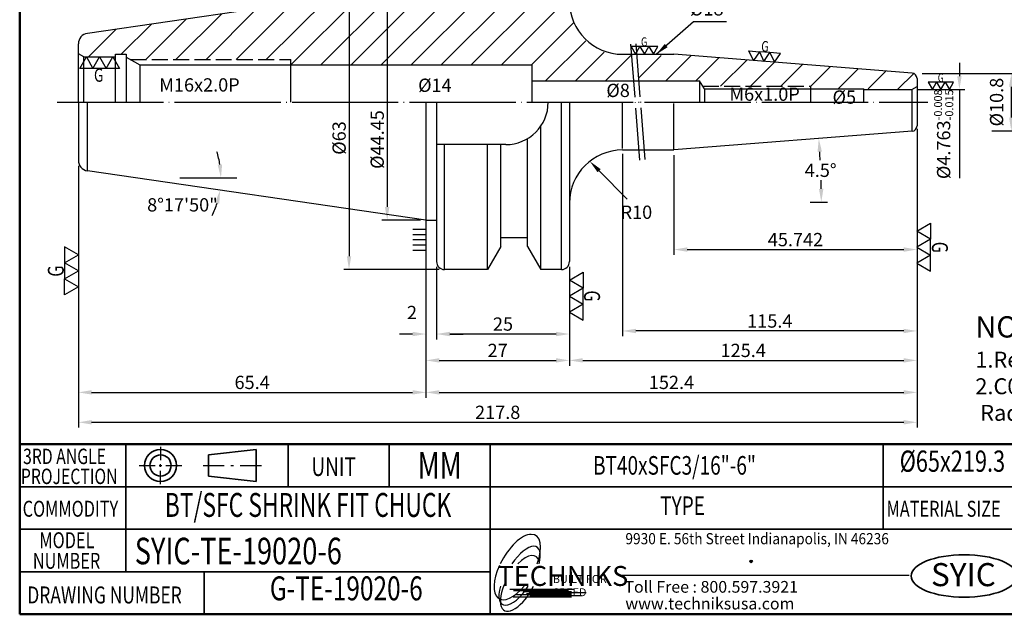
# Model space of a CAD drawing. Extents: x 1 to 279, y 5 to 195.
# Drawn here: x 1 to 186, y 5 to 117 of the extents above; entities that cross this region are included whole.
import ezdxf
from ezdxf.enums import TextEntityAlignment as Align

# ---------------------------------------------------------------- set-up
doc = ezdxf.new("R2010")
doc.units = 0
doc.header["$PDMODE"] = 3
for name, pattern in [('CENTER', [22, 20, -1, 0, -1]), ('CENTERJ', [12, 10, -1, 0, -1]), ('HIDDEN', [4, 3, -1])]:
    doc.linetypes.add(name, pattern=pattern)
doc.layers.get('DEFPOINTS').update_dxf_attribs({"linetype": 'CONTINUOUS', "lineweight": 18})
for name, color, linetype, lineweight in [('圖層1', 1, 'CENTER', 18), ('圖層2', 2, 'CONTINUOUS', 35), ('圖層3', 3, 'HIDDEN', 30), ('圖層4', 4, 'CONTINUOUS', 18), ('圖層5', 6, 'CENTERJ', 18), ('圖層6', 30, 'CONTINUOUS', 50), ('圖層7', 150, 'CONTINUOUS', 30)]:
    doc.layers.add(name, color=color, linetype=linetype, lineweight=lineweight)
doc.styles.add('CNS', font='romans.shx', dxfattribs={"width": 0.75, "bigfont": 'chineset.shx'})
doc.dimstyles.get("Standard").update_dxf_attribs({"dimtxt": 0.18, "dimasz": 0.18, "dimexe": 0.18, "dimexo": 0.0625, "dimgap": 0.09, "dimtad": 0, "dimtih": 1, "dimtoh": 1, "dimdec": 4, "dimzin": 0, "dimdsep": 46, "dimtxsty": 'Standard', "dimcen": 0.09, "dimadec": 0, "dimazin": 0, "dimtfac": 1, "dimtdec": 4, "dimtofl": 0, "dimtmove": 0, "dimatfit": 3, "dimfxl": 1, "dimtolj": 1, "dimtzin": 0, "dimarcsym": 0})

# ---------------------------------------------------------------- blocks, each defined once
blk = doc.blocks.new('*D47')
at = {"layer": 'DEFPOINTS', "color": 0, "lineweight": -3, "transparency": 16777216}
for p in [(169.99, 97.7), (77.59, 79.52), (169.99, 47.13)]:
    blk.add_point(p, dxfattribs=at)
at = {"layer": '圖層4', "lineweight": -2, "transparency": 16777216}
for p, q in [((169.99, 96.7), (169.99, 46.13)), ((77.59, 78.52), (77.59, 46.13)), ((80.09, 47.13), (167.49, 47.13))]:
    blk.add_line(p, q, dxfattribs=at)
at = {"layer": '圖層4', "lineweight": -3, "transparency": 16777216}
for points in [[(80.09, 47.55), (80.09, 46.72), (77.59, 47.13)], [(167.49, 47.55), (167.49, 46.72), (169.99, 47.13)]]:
    blk.add_solid(points, dxfattribs=at)
at = {"layer": '圖層4', "color": 3, "lineweight": -3, "transparency": 16777216, "insert": (123.79, 49.01), "char_height": 2.5, "attachment_point": 5, "style": 'CNS'}
blk.add_mtext('\\A1;152.4', dxfattribs=at)
blk = doc.blocks.new('*D48')
at = {"layer": 'DEFPOINTS', "color": 0, "lineweight": -3, "transparency": 16777216}
for p in [(169.99, 97.7), (104.59, 71.75), (169.99, 53.15)]:
    blk.add_point(p, dxfattribs=at)
at = {"layer": '圖層4', "lineweight": -2, "transparency": 16777216}
for p, q in [((169.99, 96.7), (169.99, 52.15)), ((104.59, 70.75), (104.59, 52.15)), ((107.09, 53.15), (167.49, 53.15))]:
    blk.add_line(p, q, dxfattribs=at)
at = {"layer": '圖層4', "lineweight": -3, "transparency": 16777216}
for points in [[(107.09, 53.57), (107.09, 52.74), (104.59, 53.15)], [(167.49, 53.57), (167.49, 52.74), (169.99, 53.15)]]:
    blk.add_solid(points, dxfattribs=at)
at = {"layer": '圖層4', "color": 3, "lineweight": -3, "transparency": 16777216, "insert": (137.29, 55.03), "char_height": 2.5, "attachment_point": 5, "style": 'CNS'}
blk.add_mtext('\\A1;125.4', dxfattribs=at)
blk = doc.blocks.new('*D49')
at = {"layer": 'DEFPOINTS', "color": 0, "lineweight": -3, "transparency": 16777216}
for p in [(77.59, 79.52), (104.59, 71.75), (104.59, 53.15)]:
    blk.add_point(p, dxfattribs=at)
at = {"layer": '圖層4', "lineweight": -2, "transparency": 16777216}
for p, q in [((77.59, 78.52), (77.59, 52.15)), ((104.59, 70.75), (104.59, 52.15)), ((80.09, 53.15), (102.09, 53.15))]:
    blk.add_line(p, q, dxfattribs=at)
at = {"layer": '圖層4', "lineweight": -3, "transparency": 16777216}
for points in [[(80.09, 53.57), (80.09, 52.74), (77.59, 53.15)], [(102.09, 53.57), (102.09, 52.74), (104.59, 53.15)]]:
    blk.add_solid(points, dxfattribs=at)
at = {"layer": '圖層4', "color": 3, "lineweight": -3, "transparency": 16777216, "insert": (91.09, 55.03), "char_height": 2.5, "attachment_point": 5, "style": 'CNS'}
blk.add_mtext('\\A1;27', dxfattribs=at)
blk = doc.blocks.new('*D50')
at = {"layer": 'DEFPOINTS', "color": 0, "lineweight": -3, "transparency": 16777216}
for p in [(12.19, 90.79), (77.59, 79.52), (77.59, 47.13)]:
    blk.add_point(p, dxfattribs=at)
at = {"layer": '圖層4', "lineweight": -2, "transparency": 16777216}
for p, q in [((12.19, 89.79), (12.19, 46.13)), ((77.59, 78.52), (77.59, 46.13)), ((14.69, 47.13), (75.09, 47.13))]:
    blk.add_line(p, q, dxfattribs=at)
at = {"layer": '圖層4', "lineweight": -3, "transparency": 16777216}
for points in [[(14.69, 47.55), (14.69, 46.72), (12.19, 47.13)], [(75.09, 47.55), (75.09, 46.72), (77.59, 47.13)]]:
    blk.add_solid(points, dxfattribs=at)
at = {"layer": '圖層4', "color": 3, "lineweight": -3, "transparency": 16777216, "insert": (44.89, 49.01), "char_height": 2.5, "attachment_point": 5, "style": 'CNS'}
blk.add_mtext('\\A1;65.4', dxfattribs=at)
blk = doc.blocks.new('*D51')
at = {"layer": 'DEFPOINTS', "color": 0, "lineweight": -3, "transparency": 16777216}
for p in [(13.91, 88.81), (19.97, 87.5), (30.31, 87.5), (39.01, 86.72), (77.59, 79.52)]:
    blk.add_point(p, dxfattribs=at)
at = {"layer": '圖層4', "lineweight": -2, "transparency": 16777216}
blk.add_line((31.31, 87.5), (42.02, 87.5), dxfattribs=at)
for start, end in [(8.8999, 17.7998), (333.903, 342.8029)]:
    blk.add_arc((22.91, 87.5), 16.11, start, end, dxfattribs=at)
at = {"layer": '圖層4', "lineweight": -3, "transparency": 16777216}
for points in [[(39.25, 90.02), (38.41, 89.96), (39.02, 87.5)], [(37.9, 82.83), (38.71, 82.64), (38.86, 85.17)]]:
    blk.add_solid(points, dxfattribs=at)
at = {"layer": '圖層4', "color": 3, "lineweight": -3, "transparency": 16777216, "insert": (31.78, 82.42), "char_height": 2.5, "attachment_point": 5, "style": 'CNS'}
blk.add_mtext('\\A1;8°17\'50"', dxfattribs=at)
blk = doc.blocks.new('*D52')
at = {"layer": 'DEFPOINTS', "color": 0, "lineweight": -3, "transparency": 16777216}
for p in [(169.99, 97.7), (114.59, 93), (114.59, 58.69)]:
    blk.add_point(p, dxfattribs=at)
at = {"layer": '圖層4', "lineweight": -2, "transparency": 16777216}
for p, q in [((169.99, 96.7), (169.99, 57.69)), ((114.59, 92), (114.59, 57.69)), ((167.49, 58.69), (117.09, 58.69))]:
    blk.add_line(p, q, dxfattribs=at)
at = {"layer": '圖層4', "lineweight": -3, "transparency": 16777216}
for points in [[(117.09, 59.1), (117.09, 58.27), (114.59, 58.69)], [(167.49, 59.1), (167.49, 58.27), (169.99, 58.69)]]:
    blk.add_solid(points, dxfattribs=at)
at = {"layer": '圖層4', "color": 3, "lineweight": -3, "transparency": 16777216, "insert": (142.29, 60.56), "char_height": 2.5, "attachment_point": 5, "style": 'CNS'}
blk.add_mtext('\\A1;115.4', dxfattribs=at)
blk = doc.blocks.new('*D53')
at = {"layer": 'DEFPOINTS', "color": 0, "lineweight": -3, "transparency": 16777216}
for p in [(169.99, 97.7), (12.19, 90.79), (169.99, 41.5)]:
    blk.add_point(p, dxfattribs=at)
at = {"layer": '圖層4', "lineweight": -2, "transparency": 16777216}
for p, q in [((169.99, 96.7), (169.99, 40.5)), ((12.19, 89.79), (12.19, 40.5)), ((14.69, 41.5), (167.49, 41.5))]:
    blk.add_line(p, q, dxfattribs=at)
at = {"layer": '圖層4', "lineweight": -3, "transparency": 16777216}
for points in [[(14.69, 41.92), (14.69, 41.09), (12.19, 41.5)], [(167.49, 41.92), (167.49, 41.09), (169.99, 41.5)]]:
    blk.add_solid(points, dxfattribs=at)
at = {"layer": '圖層4', "color": 3, "lineweight": -3, "transparency": 16777216, "insert": (91.09, 43.38), "char_height": 2.5, "attachment_point": 5, "style": 'CNS'}
blk.add_mtext('\\A1;217.8', dxfattribs=at)
blk = doc.blocks.new('*D60')
at = {"layer": 'DEFPOINTS', "color": 0, "lineweight": -3, "transparency": 16777216}
for p in [(108.42, 90.62), (115.46, 83.52)]:
    blk.add_point(p, dxfattribs=at)
at = {"layer": '圖層4', "lineweight": -2, "transparency": 16777216}
blk.add_line((115.46, 83.52), (110.18, 88.84), dxfattribs=at)
at = {"layer": '圖層4', "lineweight": -3, "transparency": 16777216}
blk.add_solid([(110.48, 89.13), (109.89, 88.55), (108.42, 90.62)], dxfattribs=at)
at = {"layer": '圖層4', "color": 3, "lineweight": -3, "transparency": 16777216, "insert": (117.19, 81.03), "char_height": 2.5, "attachment_point": 5, "style": 'CNS'}
blk.add_mtext('\\A1;R10', dxfattribs=at)
blk = doc.blocks.new('*D61')
at = {"layer": 'DEFPOINTS', "color": 0, "lineweight": -3, "transparency": 16777216}
for p in [(120.09, 110.75), (120.09, 92.75), (126.37, 92.75)]:
    blk.add_point(p, dxfattribs=at)
at = {"layer": '圖層4', "color": 3, "lineweight": -3, "transparency": 16777216, "insert": (130.43, 119.3), "char_height": 2.5, "attachment_point": 5, "style": 'CNS'}
blk.add_mtext('\\A1;%%C18', dxfattribs=at)
blk = doc.blocks.new('*D62')
at = {"layer": 'DEFPOINTS', "color": 0, "lineweight": -3, "transparency": 16777216}
for p in [(169.99, 97.27), (124.25, 92.75), (169.99, 74.01)]:
    blk.add_point(p, dxfattribs=at)
at = {"layer": '圖層4', "lineweight": -2, "transparency": 16777216}
for p, q in [((169.99, 96.27), (169.99, 73.01)), ((124.25, 91.75), (124.25, 73.01)), ((126.75, 74.01), (167.49, 74.01))]:
    blk.add_line(p, q, dxfattribs=at)
at = {"layer": '圖層4', "lineweight": -3, "transparency": 16777216}
for points in [[(126.75, 74.42), (126.75, 73.59), (124.25, 74.01)], [(167.49, 74.42), (167.49, 73.59), (169.99, 74.01)]]:
    blk.add_solid(points, dxfattribs=at)
at = {"layer": '圖層4', "color": 3, "lineweight": -3, "transparency": 16777216, "insert": (147.12, 75.88), "char_height": 2.5, "attachment_point": 5, "style": 'CNS'}
blk.add_mtext('\\A1;45.742', dxfattribs=at)
blk = doc.blocks.new('*D63')
at = {"layer": 'DEFPOINTS', "color": 0, "lineweight": -3, "transparency": 16777216}
for p in [(169.07, 96.28), (127.43, 93), (151.93, 86.93), (149.87, 82.94), (153.12, 82.94)]:
    blk.add_point(p, dxfattribs=at)
at = {"layer": '圖層4', "lineweight": -2, "transparency": 16777216}
for start, end in [(2.9556, 3.5602), (0.9398, 1.5447)]:
    blk.add_arc((-0.43, 82.94), 152.41, start, end, dxfattribs=at)
at = {"layer": '圖層4', "lineweight": -3, "transparency": 16777216}
for points in [[(151.27, 92.37), (152.1, 92.43), (151.51, 94.89)], [(152.38, 85.44), (151.54, 85.43), (151.98, 82.94)]]:
    blk.add_solid(points, dxfattribs=at)
at = {"layer": '圖層4', "color": 3, "lineweight": -3, "transparency": 16777216, "insert": (151.86, 88.92), "char_height": 2.5, "attachment_point": 5, "style": 'CNS'}
blk.add_mtext('\\A1;4.5°', dxfattribs=at)
blk = doc.blocks.new('*D64')
at = {"layer": 'DEFPOINTS', "color": 0, "lineweight": -3, "transparency": 16777216}
for p in [(79.59, 71.75), (104.59, 71.75), (79.59, 58.11)]:
    blk.add_point(p, dxfattribs=at)
at = {"layer": '圖層4', "lineweight": -2, "transparency": 16777216}
for p, q in [((79.59, 70.75), (79.59, 57.11)), ((104.59, 70.75), (104.59, 57.11)), ((102.09, 58.11), (82.09, 58.11))]:
    blk.add_line(p, q, dxfattribs=at)
at = {"layer": '圖層4', "lineweight": -3, "transparency": 16777216}
for points in [[(82.09, 58.53), (82.09, 57.7), (79.59, 58.11)], [(102.09, 58.53), (102.09, 57.7), (104.59, 58.11)]]:
    blk.add_solid(points, dxfattribs=at)
at = {"layer": '圖層4', "color": 3, "lineweight": -3, "transparency": 16777216, "insert": (92.09, 59.99), "char_height": 2.5, "attachment_point": 5, "style": 'CNS'}
blk.add_mtext('\\A1;25', dxfattribs=at)
blk = doc.blocks.new('*D65')
at = {"layer": 'DEFPOINTS', "color": 0, "lineweight": -3, "transparency": 16777216}
for p in [(81.09, 133.25), (63.12, 70.25), (81.09, 70.25)]:
    blk.add_point(p, dxfattribs=at)
at = {"layer": '圖層4', "lineweight": -2, "transparency": 16777216}
for p, q in [((80.09, 133.25), (62.12, 133.25)), ((63.12, 130.75), (63.12, 72.75)), ((80.09, 70.25), (62.12, 70.25))]:
    blk.add_line(p, q, dxfattribs=at)
at = {"layer": '圖層4', "lineweight": -3, "transparency": 16777216}
for points in [[(62.71, 130.75), (63.54, 130.75), (63.12, 133.25)], [(62.71, 72.75), (63.54, 72.75), (63.12, 70.25)]]:
    blk.add_solid(points, dxfattribs=at)
at = {"layer": '圖層4', "color": 3, "lineweight": -3, "transparency": 16777216, "insert": (61.25, 95), "char_height": 2.5, "attachment_point": 5, "rotation": 90, "style": 'CNS'}
blk.add_mtext('\\A1;%%c63', dxfattribs=at)
blk = doc.blocks.new('*D66')
at = {"layer": 'DEFPOINTS', "color": 0, "lineweight": -3, "transparency": 16777216}
for p in [(77.59, 73.81), (79.59, 71.75), (79.59, 58.11)]:
    blk.add_point(p, dxfattribs=at)
at = {"layer": '圖層4', "lineweight": -2, "transparency": 16777216}
for p, q in [((77.59, 72.81), (77.59, 57.11)), ((79.59, 70.75), (79.59, 57.11)), ((75.09, 58.11), (72.59, 58.11)), ((82.09, 58.11), (84.59, 58.11))]:
    blk.add_line(p, q, dxfattribs=at)
at = {"layer": '圖層4', "lineweight": -3, "transparency": 16777216}
for points in [[(75.09, 58.53), (75.09, 57.7), (77.59, 58.11)], [(82.09, 58.53), (82.09, 57.7), (79.59, 58.11)]]:
    blk.add_solid(points, dxfattribs=at)
at = {"layer": '圖層4', "color": 3, "lineweight": -3, "transparency": 16777216, "insert": (74.97, 62.16), "char_height": 2.5, "attachment_point": 5, "style": 'CNS'}
blk.add_mtext('\\A1;2', dxfattribs=at)
blk = doc.blocks.new('*D67')
at = {"layer": 'DEFPOINTS', "color": 0, "lineweight": -3, "transparency": 16777216}
for p in [(169.99, 107.15), (183.08, 96.35), (187.73, 96.35)]:
    blk.add_point(p, dxfattribs=at)
at = {"layer": '圖層4', "lineweight": -2, "transparency": 16777216}
for p, q in [((170.99, 107.15), (188.73, 107.15)), ((187.73, 104.65), (187.73, 98.85)), ((184.08, 96.35), (188.73, 96.35))]:
    blk.add_line(p, q, dxfattribs=at)
at = {"layer": '圖層4', "lineweight": -3, "transparency": 16777216}
for points in [[(187.31, 104.65), (188.14, 104.65), (187.73, 107.15)], [(187.31, 98.85), (188.14, 98.85), (187.73, 96.35)]]:
    blk.add_solid(points, dxfattribs=at)
at = {"layer": '圖層4', "color": 3, "lineweight": -3, "transparency": 16777216, "insert": (184.96, 101.75), "char_height": 2.5, "attachment_point": 5, "rotation": 90, "style": 'CNS'}
blk.add_mtext('\\A1;%%c10.8', dxfattribs=at)
blk = doc.blocks.new('*D68')
at = {"layer": 'DEFPOINTS', "color": 0, "lineweight": -3, "transparency": 16777216}
for p in [(168.99, 104.13), (169.07, 99.37), (177.97, 99.37)]:
    blk.add_point(p, dxfattribs=at)
at = {"layer": '圖層4', "lineweight": -2, "transparency": 16777216}
for p, q in [((177.97, 109.13), (177.97, 106.63)), ((169.99, 104.13), (178.97, 104.13)), ((177.97, 104.13), (177.97, 94.37))]:
    blk.add_line(p, q, dxfattribs=at)
at = {"layer": '圖層4', "lineweight": -3, "transparency": 16777216}
blk.add_solid([(177.55, 106.63), (178.39, 106.63), (177.97, 104.13)], dxfattribs=at)
at = {"layer": '圖層4', "color": 3, "lineweight": -3, "transparency": 16777216, "insert": (175, 95.7), "char_height": 2.5, "attachment_point": 5, "rotation": 90, "style": 'CNS'}
blk.add_mtext('\\A1;%%c4.763{\\H1.500000;\\S-0.008^ -0.015;}', dxfattribs=at)
blk = doc.blocks.new('*D69')
at = {"layer": 'DEFPOINTS', "color": 0, "lineweight": -3, "transparency": 16777216}
for p in [(77.59, 123.97), (70.3, 79.52), (77.59, 79.52)]:
    blk.add_point(p, dxfattribs=at)
at = {"layer": '圖層4', "lineweight": -2, "transparency": 16777216}
for p, q in [((76.59, 123.97), (69.3, 123.97)), ((70.3, 121.47), (70.3, 82.02)), ((76.59, 79.52), (69.3, 79.52))]:
    blk.add_line(p, q, dxfattribs=at)
at = {"layer": '圖層4', "lineweight": -3, "transparency": 16777216}
for points in [[(69.88, 121.47), (70.71, 121.47), (70.3, 123.97)], [(69.88, 82.02), (70.71, 82.02), (70.3, 79.52)]]:
    blk.add_solid(points, dxfattribs=at)
at = {"layer": '圖層4', "color": 3, "lineweight": -3, "transparency": 16777216, "insert": (68.42, 94.71), "char_height": 2.5, "attachment_point": 5, "rotation": 90, "style": 'CNS'}
blk.add_mtext('\\A1;%%C44.45', dxfattribs=at)

msp = doc.modelspace()

# ---------------------------------------------------------------- hatches: boundary and pattern name
at = {"layer": '圖層2', "lineweight": -3}
msp.add_hatch(color=256, dxfattribs=at).paths.add_polyline_path([(139.0079, 15.333, 1), (138.5079, 15.333, 1)])
at = {"layer": '圖層4', "lineweight": -3}
h = msp.add_hatch(dxfattribs=at)
h.set_pattern_fill('_USER', color=256, scale=4, angle=45, pattern_type=0)
h.set_pattern_definition([(45, (-6e-14, 0), (-2.82843, 2.82843), [])])
h.paths.add_polyline_path([(104.5948, 120.5122), (104.5948, 131.7492, 0.41421356), (103.0948, 133.2492), (99.4588, 133.2492), (98.8367, 132.6271), (96.6198, 128.7873), (96.6198, 128.2471), (91.7698, 128.2471), (91.7698, 128.7873), (89.1937, 133.2492), (81.0948, 133.2492, 0.41421356), (79.5948, 131.7492), (79.5948, 123.9742), (77.5948, 123.9742), (13.9062, 114.6862, 0.37240724), (12.1948, 112.7071), (12.1948, 110.8265), (13.1948, 110.2492), (19.1948, 110.2492), (19.1948, 110.7492), (21.1948, 110.7492), (21.1948, 110.2318), (22.0307, 109.7492), (52.1948, 109.7492), (52.1948, 108.7492), (97.5948, 108.7492), (97.5948, 105.7492), (116.63, 105.7492), (116.2608, 110.5122), (114.5948, 110.5122, -0.41421356)])
h.paths.add_polyline_path([(127.2638, 110.5122), (117.2638, 110.5122), (117.633, 105.7492), (129.0935, 105.7492), (129.6944, 104.7492), (149.9948, 104.7492), (149.9948, 104.2492), (159.9948, 104.2492), (168.9948, 104.1304), (169.9948, 104.7078), (169.9948, 106.2248, 0.39139246), (169.0733, 107.2217)])

# ---------------------------------------------------------------- linework, layer by layer
at = {"layer": '圖層1', "color": 2, "linetype": 'ByBlock', "lineweight": -3}
for p, q in [((114.5948, 110.7492), (124.2525, 110.7492)), ((114.5948, 92.7492), (124.2525, 92.7492))]:
    msp.add_line(p, q, dxfattribs=at)
at = {"layer": '圖層1', "lineweight": -3}
msp.add_line((8.1948, 101.7492), (171.9948, 101.7492), dxfattribs=at)
at = {"layer": '圖層2', "lineweight": -3}
for p, q in [((77.5948, 123.9742), (13.9062, 114.6862)), ((12.1948, 101.7492), (12.1948, 112.7071)), ((13.1948, 110.2492), (12.1948, 110.8265)), ((13.1948, 110.2492), (19.1948, 110.2492)), ((19.1948, 101.7492), (19.1948, 110.7492)), ((19.1948, 110.7492), (21.1948, 110.7492)), ((21.1948, 110.7492), (21.1948, 101.7492)), ((21.1948, 110.2318), (23.7628, 108.7492)), ((52.1948, 101.7492), (52.1948, 109.7492)), ((23.7628, 108.7492), (97.5948, 108.7492)), ((23.7628, 108.7492), (23.7628, 101.7492)), ((97.5948, 101.7492), (97.5948, 108.7492)), ((97.5948, 105.7492), (129.0935, 105.7492)), ((129.9948, 104.2492), (129.0935, 105.7492)), ((129.0935, 105.7492), (129.0935, 101.7492)), ((129.9948, 104.2492), (159.9948, 104.2492)), ((129.9948, 104.2492), (129.9948, 101.7492)), ((149.9948, 101.7492), (149.9948, 104.7492)), ((159.9948, 101.7492), (159.9948, 104.2492)), ((159.9948, 101.7492), (159.9948, 104.2492)), ((159.9948, 104.1304), (168.9948, 104.1304)), ((168.9948, 104.1304), (169.9948, 104.7078)), ((168.9948, 104.1304), (168.9948, 101.7492)), ((168.9948, 103.2492), (168.9948, 101.7492)), ((12.1948, 101.7492), (12.1948, 90.7912)), ((77.5948, 101.7492), (77.5948, 79.5242)), ((79.5948, 101.7492), (79.5948, 71.7492)), ((104.5948, 101.7492), (104.5948, 71.7492)), ((99.1947, 70.2492), (99.1947, 97.2279)), ((96.6948, 74.579), (96.6948, 94.8797)), ((92.5948, 93.7492), (79.5948, 93.7492)), ((89.195, 70.2492), (89.195, 93.7492)), ((91.6948, 74.579), (91.6948, 93.7492)), ((77.5948, 79.5242), (13.9062, 88.8122)), ((77.5948, 79.5242), (79.5948, 79.5242)), ((91.6948, 76.2492), (96.6948, 76.2492)), ((91.6948, 74.579), (89.195, 70.2492)), ((96.6948, 74.579), (99.1947, 70.2492)), ((89.195, 70.2492), (81.0948, 70.2492)), ((103.0948, 70.2492), (99.1947, 70.2492))]:
    msp.add_line(p, q, dxfattribs=at)
at = {"layer": '圖層2'}
for p, q in [((21.1526, 37.3717), (21.1526, 13.3717)), ((51.6526, 37.3717), (51.6526, 29.3717)), ((70.6526, 37.3717), (70.6526, 29.3717)), ((89.6526, 37.3717), (89.6526, 5.3717)), ((163.6526, 37.3717), (163.6526, 21.3717)), ((36.6526, 35.3717), (45.6526, 36.3717)), ((36.6526, 33.3717), (36.6526, 35.3717)), ((45.6526, 36.3717), (45.6526, 30.3717)), ((36.6526, 33.3717), (36.6526, 31.3717)), ((36.6526, 31.3717), (45.6526, 30.3717)), ((279.1526, 29.3717), (1.1526, 29.3717)), ((1.1526, 21.3717), (279.1526, 21.3717)), ((89.6526, 13.3717), (1.1526, 13.3717)), ((35.8526, 5.3717), (35.8526, 13.3717)), ((36.1526, 13.3717), (44.1526, 13.3717))]:
    msp.add_line(p, q, dxfattribs=at)
for radius in [3, 2]:
    msp.add_circle((27.6526, 33.3717), radius, dxfattribs=at)
at = {"layer": '圖層2', "lineweight": -3}
msp.add_circle((138.7579, 15.333), 0.25, dxfattribs=at)
for centre, radius, start, end in [((14.1948, 112.7071), 2, 98.29722, 180), ((92.5948, 101.7492), 8, 270, 0), ((14.1948, 90.7912), 2, 180, 261.70278), ((81.0948, 71.7492), 1.5, 180, 270), ((103.0948, 71.7492), 1.5, 270, 0)]:
    msp.add_arc(centre, radius, start, end, dxfattribs=at)
for start_param, end_param in [(1.92229717, 4.87417745), (4.92507278, 7.48825261)]:
    msp.add_ellipse((94.7805, 14.2585), major_axis=(-3.4375, -5.9539), ratio=0.45454545, start_param=start_param, end_param=end_param, dxfattribs=at)
at = {"layer": '圖層2'}
msp.add_ellipse((178.8728, 12.5811), major_axis=(10, 0), ratio=0.4, dxfattribs=at)
at = {"layer": '圖層3', "lineweight": -3}
for p, q in [((22.0307, 109.7492), (52.1948, 109.7492)), ((129.6944, 104.7492), (149.9948, 104.7492))]:
    msp.add_line(p, q, dxfattribs=at)
at = {"layer": '圖層3', "linetype": 'Continuous', "lineweight": -3}
for centre, start_param, end_param in [((95.309, 12.6235), 8.49166657, 10.81181151), ((95.1215, 12.6235), 5.29868529, 7.72160748)]:
    msp.add_ellipse(centre, major_axis=(-3.125, -5.4127), ratio=0.4, start_param=start_param, end_param=end_param, dxfattribs=at)
at = {"layer": '圖層4', "color": 6, "linetype": 'CENTERJ', "lineweight": -3}
for p, q in [((116.094, 112.6632), (117.7845, 90.8571)), ((117.091, 112.7405), (118.7815, 90.9344))]:
    msp.add_line(p, q, dxfattribs=at)
at = {"layer": '圖層4', "lineweight": -3}
for p, q in [((13.1948, 101.7492), (13.1948, 110.2492)), ((177.9695, 103.7492), (177.9695, 87.4562)), ((13.9062, 88.8122), (13.9062, 101.7492)), ((103.0948, 70.2492), (103.0948, 101.7492)), ((114.5948, 92.9992), (114.5948, 101.78)), ((124.2525, 92.7492), (124.2525, 101.4992)), ((169.0733, 96.2766), (169.0733, 101.7492)), ((81.0948, 70.2492), (81.0948, 93.7492)), ((149.8693, 82.9363), (153.1178, 82.9363)), ((77.5948, 79.5242), (77.5948, 73.8062)), ((77.5948, 77.8062), (75.0948, 77.8062)), ((77.5948, 76.8062), (75.0948, 76.8062)), ((77.5948, 75.8062), (75.0948, 75.8062)), ((77.5948, 74.8062), (75.0948, 74.8062)), ((77.5948, 73.8062), (75.0948, 73.8062)), ((113.9424, 12.7674), (168.5405, 12.7674))]:
    msp.add_line(p, q, dxfattribs=at)
at = {"layer": '圖層4', "color": 2, "lineweight": -3}
for p, q in [((169.0733, 107.2217), (124.2525, 110.7492)), ((169.9948, 106.2248), (169.9948, 101.7492)), ((169.9948, 101.7492), (169.9948, 97.2736)), ((169.0733, 96.2766), (124.2525, 92.7492))]:
    msp.add_line(p, q, dxfattribs=at)
at = {"layer": '圖層4', "lineweight": -3}
for points in [[(117.0243, 110.758), (117.8643, 112.213), (116.1843, 112.213)], [(118.7043, 110.758), (119.5443, 112.213), (117.8643, 112.213)], [(120.3843, 110.758), (121.2243, 112.213), (119.5443, 112.213)], [(140.327, 111.2215), (141.188, 109.4163), (142.3208, 111.0646), (143.1818, 109.2594), (144.3146, 110.9076), (142.3208, 111.0646), (140.327, 111.2215), (139.1942, 109.5732), (138.3331, 111.3784)], [(13.6948, 110.2492), (14.9448, 108.0841), (12.4448, 108.0841)], [(16.1948, 110.2492), (17.4448, 108.0841), (14.9448, 108.0841)], [(18.6948, 110.2492), (19.9448, 108.0841), (17.4448, 108.0841)], [(172.8822, 104.1304), (173.6822, 105.5161), (172.0822, 105.5161)], [(174.4822, 104.1304), (175.2822, 105.5161), (173.6822, 105.5161)], [(176.0822, 104.1304), (176.8822, 105.5161), (175.2822, 105.5161)], [(172.5564, 75.9473), (169.9583, 74.4473), (172.5564, 72.9473), (169.9583, 71.4473), (172.5564, 69.9473), (172.5564, 72.9473), (172.5564, 75.9473), (169.9583, 77.4473), (172.5564, 78.9473)], [(9.5967, 68.4917), (12.1948, 69.9917), (9.5967, 71.4917), (12.1948, 72.9917), (9.5967, 74.4917), (9.5967, 71.4917), (9.5967, 68.4917), (12.1948, 66.9917), (9.5967, 65.4917)], [(107.1929, 66.7228), (104.5948, 65.2228), (107.1929, 63.7228), (104.5948, 62.2228), (107.1929, 60.7228), (107.1929, 63.7228), (107.1929, 66.7228), (104.5948, 68.2228), (107.1929, 69.7228)]]:
    msp.add_lwpolyline(points, close=True, dxfattribs=at)
at = {"layer": '圖層4', "color": 2, "linetype": 'ByBlock', "lineweight": -3}
for centre, start, end in [((114.5948, 120.7492), 180, 270), ((114.5948, 82.7492), 90, 180)]:
    msp.add_arc(centre, 10, start, end, dxfattribs=at)
at = {"layer": '圖層4', "color": 2, "lineweight": -3}
for centre, start, end in [((168.9948, 106.2248), 0, 85.5), ((168.9948, 97.2736), 274.5, 0)]:
    msp.add_arc(centre, 1, start, end, dxfattribs=at)
at = {"layer": '圖層4', "lineweight": -3}
for centre, start_param, end_param in [((95.4411, 11.4057), 8.98321015, 10.49465925), ((95.1503, 10.9716), 4.86992702, 8.04516986)]:
    msp.add_ellipse(centre, major_axis=(-2.8125, -4.8714), ratio=0.44444444, start_param=start_param, end_param=end_param, dxfattribs=at)
at = {"layer": '圖層5', "lineweight": -3}
for p, q in [((27.6526, 36.8717), (27.6526, 34.3717)), ((23.6526, 33.3717), (26.6526, 33.3717)), ((27.4026, 33.3717), (27.9026, 33.3717)), ((27.6526, 33.1217), (27.6526, 33.6217)), ((28.6526, 33.3717), (31.6526, 33.3717)), ((35.6526, 33.3717), (39.6526, 33.3717)), ((40.9026, 33.3717), (41.4026, 33.3717)), ((42.6526, 33.3717), (46.6526, 33.3717)), ((27.6526, 29.8717), (27.6526, 32.3717))]:
    msp.add_line(p, q, dxfattribs=at)
at = {"layer": '圖層6'}
for p, q in [((1.1526, 195.3717), (1.1526, 5.3717)), ((1.1526, 37.3717), (279.1526, 37.3717)), ((1.1526, 5.3717), (279.1526, 5.3717))]:
    msp.add_line(p, q, dxfattribs=at)
at = {"layer": '圖層7', "lineweight": -3}
for p, q in [((93.394, 10.0983), (105.5693, 10.0983)), ((94.092, 9.882), (104.387, 9.882)), ((95.9118, 9.666), (104.9715, 9.666)), ((96.532, 9.2834), (104.9747, 9.2834)), ((97.1536, 9.4674), (107.739, 9.4674)), ((93.9958, 8.6735), (104.9792, 8.6735)), ((94.6359, 9.0763), (104.9762, 9.0763)), ((97.129, 8.8922), (106.8526, 8.8922))]:
    msp.add_line(p, q, dxfattribs=at)

# ---------------------------------------------------------------- texts
at = {"layer": '圖層2', "lineweight": -3, "style": 'CNS', "width": 0.75}
for s, height, p in [('3RD ANGLE', 2.9, (1.7898, 33.6422)), ('BT40xSFC3/16"-6"', 3.5, (109.0377, 31.6466)), ('UNIT', 3.5, (56.0327, 31.3978)), ('PROJECTION', 2.9, (1.3753, 29.8805)), ('COMMODITY', 3, (1.7078, 23.7365)), ('TYPE', 3.5, (121.6667, 24.0586)), ('MATERIAL SIZE', 3, (164.2573, 23.7296)), ('MODEL', 3, (4.8516, 17.8172)), ('NUMBER', 3, (3.6186, 13.9368)), ('DRAWING NUMBER', 3.2, (2.5885, 7.4116))]:
    msp.add_text(s, height=height, dxfattribs=at).set_placement(p)
at = {"layer": '圖層2', "style": 'CNS', "width": 0.75}
for s, p in [('MM', (76.0172, 30.8998)), ('SYIC-TE-19020-6', (22.8068, 14.781))]:
    msp.add_text(s, height=5, dxfattribs=at).set_placement(p)
at = {"layer": '圖層2', "lineweight": -3, "style": 'CNS'}
for s, height, width, p in [('%%C65x219.3', 4, 0.75, (176.6526, 33.6717)), ('BT/SFC SHRINK FIT CHUCK', 4.5, 0.7, (55.4026, 25.3717)), ('G-TE-19020-6', 4.5, 0.75, (62.6026, 9.6717))]:
    msp.add_text(s, height=height, dxfattribs=dict(at, width=width)).set_placement(p, align=Align.MIDDLE)
at = {"layer": '圖層2', "color": 2, "lineweight": -3, "insert": (91.0406, 14.4611), "char_height": 3.75, "attachment_point": 1, "style": 'CNS'}
msp.add_mtext('{\\Fitalict.shx;TECHNIKS }', dxfattribs=at)
at = {"layer": '圖層3', "style": 'CNS', "width": 0.9}
msp.add_text('9930 E. 56th Street Indianapolis, IN 46236', height=2.1, dxfattribs=at).set_placement((115.125, 18.5532))
at = {"layer": '圖層3', "style": 'CNS'}
for s, p in [('Toll Free : 800.597.3921', (114.9444, 9.4407)), ('www.techniksusa.com', (115.1105, 6.2864))]:
    msp.add_text(s, height=2.2, dxfattribs=at).set_placement(p)
at = {"layer": '圖層3', "linetype": 'ByBlock', "lineweight": -3, "insert": (180.9688, 61.4543), "char_height": 4, "attachment_point": 1, "style": 'CNS'}
msp.add_mtext('{\\f標楷體|b0|i0|c136|p49;NOTE:\\P\\Fromans.shx,chineset.shx;\\H0.75x;1.Remove-Burr & Sharp Edge.\\P2.C0.5mm Chamfer , R0.5mm Fillet \\P Radius Unless Specify On The Drawing.}', dxfattribs=at)
at = {"layer": '圖層3', "lineweight": -3, "insert": (101.4671, 12.7674), "char_height": 1.5, "attachment_point": 1, "style": 'CNS'}
msp.add_mtext('{\\fTechnic|b0|i0|c2|p2;BUILT FOR SPEED\\Fitalict.shx;\\H2.727x; }', dxfattribs=at)
at = {"layer": '圖層4', "lineweight": -3, "style": 'CNS', "width": 0.75}
for height, p in [(1.68, (118.0577, 112.2668)), (2.5, (15.1294, 105.5826)), (1.6, (173.8976, 105.529))]:
    msp.add_text('G', height=height, dxfattribs=at).set_placement(p)
for height, rotation, p in [(2, 355.5, (140.6036, 111.303)), (3, 270, (172.7978, 75.4821)), (3, 90, (9.4423, 68.8957)), (3, 270, (107.3473, 66.3188))]:
    msp.add_text('G', height=height, rotation=rotation, dxfattribs=at).set_placement(p)
at = {"layer": '圖層4', "color": 3, "lineweight": -3, "char_height": 2.5, "style": 'CNS'}
for s, insert, attachment_point in [('\\A1;M16x2.0P', (34.9768, 104.9877), 5), ('%%c14', (76.1196, 106.1754), 1), ('%%C8', (111.5379, 105.2095), 1), ('M6x1.0P', (134.68, 104.4978), 1), ('%%C5', (154.0935, 103.9485), 1)]:
    msp.add_mtext(s, dxfattribs=dict(at, insert=insert, attachment_point=attachment_point))
at = {"layer": '圖層6', "style": 'CNS'}
msp.add_text('SYIC', height=4, dxfattribs=at).set_placement((172.6245, 10.6649), (184.815, 10.6649), align=Align.ALIGNED)

# ---------------------------------------------------------------- dimensions: what is measured, and where the dimension line sits
at = {"layer": '圖層4', "lineweight": -3}
for base, p1, p2, text, override, picture, middle in [((63.1229, 70.2492), (81.0948, 133.2492), (81.0948, 70.2492), '%%c<>', {"dimtxt": 2.5, "dimasz": 2.5, "dimexe": 1, "dimexo": 1, "dimgap": 0.625, "dimtad": 3, "dimtih": 0, "dimtoh": 0, "dimdec": 3, "dimzin": 8, "dimtxsty": 'CNS', "dimcen": 0, "dimclrd": 256, "dimclre": 256, "dimclrt": 3, "dimaunit": 1, "dimadec": 4, "dimazin": 2, "dimtm": 0.25, "dimtfac": 0.6, "dimtdec": 3, "dimtzin": 8}, '*D65', (63.1229, 95.0019)), ((70.2975, 79.5242), (77.5948, 123.9742), (77.5948, 79.5242), '%%C<>', {"dimtxt": 2.5, "dimasz": 2.5, "dimexe": 1, "dimexo": 1, "dimgap": 0.625, "dimtad": 1, "dimtih": 0, "dimtoh": 0, "dimdec": 3, "dimzin": 8, "dimtxsty": 'CNS', "dimcen": 0, "dimclrd": 256, "dimclre": 256, "dimclrt": 3, "dimaunit": 1, "dimadec": 4, "dimazin": 2, "dimtm": 0.25, "dimtfac": 0.6, "dimtdec": 3, "dimtmove": 2, "dimtzin": 8}, '*D69', (68.4225, 94.7101)), ((126.3746, 92.7492), (120.0872, 110.7492), (120.0872, 92.7492), '%%C<>', {"dimtxt": 2.5, "dimasz": 2.5, "dimexe": 1, "dimexo": 1, "dimgap": 0.625, "dimtad": 1, "dimdec": 3, "dimzin": 8, "dimtxsty": 'CNS', "dimcen": 0, "dimse1": 1, "dimse2": 1, "dimsd1": 1, "dimsd2": 1, "dimclrd": 256, "dimclre": 256, "dimclrt": 3, "dimaunit": 1, "dimadec": 2, "dimazin": 2, "dimtol": 0, "dimlim": 0, "dimtp": 0.15, "dimtm": -0.1, "dimtfac": 0.6, "dimtdec": 3, "dimtmove": 2, "dimtzin": 8}, '*D61', (130.427, 119.3008)), ((177.9695108506, 99.3679158149), (168.9948105679, 104.1304158149), (169.0732696636, 99.3679158149), '%%c<>', {"dimtxt": 2.5, "dimasz": 2.5, "dimexe": 1, "dimexo": 1, "dimgap": 0.625, "dimtad": 1, "dimtih": 0, "dimtoh": 0, "dimdec": 3, "dimzin": 8, "dimtxsty": 'CNS', "dimcen": 0, "dimse2": 1, "dimsd2": 1, "dimclrd": 256, "dimclre": 256, "dimclrt": 3, "dimadec": 4, "dimazin": 2, "dimtol": 1, "dimtp": -0.008, "dimtm": 0.015, "dimtfac": 0.6, "dimtdec": 3, "dimtmove": 1, "dimtzin": 8}, '*D68', (177.3793916519, 95.6960793987)), ((187.726, 96.3492), (169.9948, 107.1492), (183.0761, 96.3492), '%%c<>', {"dimtxt": 2.5, "dimasz": 2.5, "dimexe": 1, "dimexo": 1, "dimgap": 0.625, "dimtad": 1, "dimtih": 0, "dimtoh": 0, "dimdec": 3, "dimzin": 8, "dimtxsty": 'CNS', "dimcen": 0, "dimclrd": 256, "dimclre": 256, "dimclrt": 3, "dimaunit": 1, "dimadec": 4, "dimazin": 2, "dimtm": 0.25, "dimtfac": 0.6, "dimtdec": 3, "dimtmove": 2, "dimtzin": 8}, '*D67', (184.9642, 101.7492))]:
    dim = msp.add_linear_dim(base=base, p1=p1, p2=p2, angle=90, text=text, dimstyle='Standard', override=override, dxfattribs=at)
    dim.commit()
    dim.dimension.update_dxf_attribs({"geometry": picture, "text_midpoint": middle, "dimtype": 160})
for base, p1, p2, text, override, picture, middle in [((169.9948, 41.5021), (12.1948, 90.7912), (169.9948, 97.6981), '217.8', {"dimtxt": 2.5, "dimasz": 2.5, "dimexe": 1, "dimexo": 1, "dimgap": 0.625, "dimtad": 1, "dimtih": 0, "dimtoh": 0, "dimdec": 3, "dimzin": 8, "dimtxsty": 'CNS', "dimcen": 0, "dimclrd": 256, "dimclre": 256, "dimclrt": 3, "dimaunit": 1, "dimadec": 4, "dimazin": 2, "dimtp": -0.2, "dimtm": 0.25, "dimtfac": 0.6, "dimtdec": 3, "dimtmove": 2, "dimtzin": 8}, '*D53', (91.0948, 43.3771)), ((169.9948, 47.1327), (77.5948, 79.5242), (169.9948, 97.6981), '152.4', {"dimtxt": 2.5, "dimasz": 2.5, "dimexe": 1, "dimexo": 1, "dimgap": 0.625, "dimtad": 1, "dimtih": 0, "dimtoh": 0, "dimdec": 3, "dimzin": 8, "dimtxsty": 'CNS', "dimcen": 0, "dimclrd": 256, "dimclre": 256, "dimclrt": 3, "dimaunit": 1, "dimadec": 1, "dimazin": 2, "dimtm": 0.381, "dimtfac": 0.6, "dimtdec": 3, "dimtmove": 2, "dimtzin": 8}, '*D47', (123.7948, 49.0077)), ((169.9948, 53.1543), (104.5948, 71.7492), (169.9948, 97.6981), '125.4', {"dimtxt": 2.5, "dimasz": 2.5, "dimexe": 1, "dimexo": 1, "dimgap": 0.625, "dimtad": 1, "dimtih": 0, "dimtoh": 0, "dimdec": 3, "dimzin": 8, "dimtxsty": 'CNS', "dimcen": 0, "dimclrd": 256, "dimclre": 256, "dimclrt": 3, "dimaunit": 1, "dimadec": 1, "dimazin": 2, "dimtm": 0.381, "dimtfac": 0.6, "dimtdec": 3, "dimtmove": 2, "dimtzin": 8}, '*D48', (137.2948, 55.0293)), ((114.5948, 58.685), (169.9948, 97.6981), (114.5948, 92.9992), '115.4', {"dimtxt": 2.5, "dimasz": 2.5, "dimexe": 1, "dimexo": 1, "dimgap": 0.625, "dimtad": 1, "dimtih": 0, "dimtoh": 0, "dimdec": 3, "dimzin": 8, "dimtxsty": 'CNS', "dimcen": 0, "dimclrd": 256, "dimclre": 256, "dimclrt": 3, "dimaunit": 1, "dimadec": 4, "dimazin": 2, "dimtm": 0.25, "dimtfac": 0.6, "dimtdec": 3, "dimtmove": 2, "dimtzin": 8}, '*D52', (142.2948, 60.56))]:
    dim = msp.add_linear_dim(base=base, p1=p1, p2=p2, text=text, dimstyle='Standard', override=override, dxfattribs=at)
    dim.commit()
    dim.dimension.update_dxf_attribs({"geometry": picture, "text_midpoint": middle})
for base, p1, p2, override, picture, middle in [((169.9948, 74.005), (124.2525, 92.7492), (169.9948, 97.2736), {"dimtxt": 2.5, "dimasz": 2.5, "dimexe": 1, "dimexo": 1, "dimgap": 0.625, "dimtad": 1, "dimdec": 3, "dimzin": 8, "dimtxsty": 'CNS', "dimcen": 0, "dimclrd": 256, "dimclre": 256, "dimclrt": 3, "dimaunit": 1, "dimadec": 2, "dimazin": 2, "dimtp": -0.2, "dimtm": 0.25, "dimtfac": 0.6, "dimtdec": 3, "dimtmove": 2, "dimtzin": 8}, '*D62', (147.1236, 75.88)), ((104.5948, 53.1543), (77.5948, 79.5242), (104.5948, 71.7492), {"dimtxt": 2.5, "dimasz": 2.5, "dimexe": 1, "dimexo": 1, "dimgap": 0.625, "dimtad": 1, "dimtih": 0, "dimtoh": 0, "dimdec": 3, "dimzin": 8, "dimtxsty": 'CNS', "dimcen": 0, "dimclrd": 256, "dimclre": 256, "dimclrt": 3, "dimaunit": 1, "dimadec": 4, "dimazin": 2, "dimtp": 0.3, "dimtm": -0.25, "dimtfac": 0.6, "dimtdec": 3, "dimtmove": 2, "dimtzin": 8}, '*D49', (91.0948, 55.0293)), ((79.5948, 58.1118), (104.5948, 71.7492), (79.5948, 71.7492), {"dimtxt": 2.5, "dimasz": 2.5, "dimexe": 1, "dimexo": 1, "dimgap": 0.625, "dimtad": 1, "dimdec": 3, "dimzin": 8, "dimtxsty": 'CNS', "dimcen": 0, "dimclrd": 256, "dimclre": 256, "dimclrt": 3, "dimaunit": 1, "dimadec": 2, "dimazin": 2, "dimtp": -0.2, "dimtm": 0.25, "dimtfac": 0.6, "dimtdec": 3, "dimtmove": 2, "dimtzin": 8}, '*D64', (92.0948, 59.9868))]:
    dim = msp.add_linear_dim(base=base, p1=p1, p2=p2, dimstyle='Standard', override=override, dxfattribs=at)
    dim.commit()
    dim.dimension.update_dxf_attribs({"geometry": picture, "text_midpoint": middle})
dim = msp.add_angular_dim_2l(base=(151.9275, 86.926), line1=((149.8693, 82.9363), (153.1178, 82.9363)), line2=((169.0733, 96.2766), (127.429, 92.9992)), dimstyle='Standard', override={"dimtxt": 2.5, "dimasz": 2.5, "dimexe": 1, "dimexo": 1, "dimgap": 0.625, "dimtad": 1, "dimdec": 3, "dimzin": 8, "dimtxsty": 'CNS', "dimcen": 0, "dimclrd": 256, "dimclre": 256, "dimclrt": 3, "dimaunit": 0, "dimadec": 2, "dimazin": 2, "dimtp": -0.2, "dimtm": 0.25, "dimtfac": 0.6, "dimtdec": 3, "dimtmove": 2, "dimtzin": 8}, dxfattribs=at)
dim.commit()
dim.dimension.update_dxf_attribs({"geometry": '*D63', "text_midpoint": (151.8622, 88.92)})
for base, p1, p2, override, picture, middle in [((77.5948, 47.1327), (12.1948, 90.7912), (77.5948, 79.5242), {"dimtxt": 2.5, "dimasz": 2.5, "dimexe": 1, "dimexo": 1, "dimgap": 0.625, "dimtad": 1, "dimtih": 0, "dimtoh": 0, "dimdec": 3, "dimzin": 8, "dimtxsty": 'CNS', "dimcen": 0, "dimclrd": 256, "dimclre": 256, "dimclrt": 3, "dimaunit": 1, "dimadec": 4, "dimazin": 2, "dimtp": 0.3, "dimtm": -0.25, "dimtfac": 0.6, "dimtdec": 3, "dimtmove": 1, "dimtzin": 8}, '*D50', (44.8948, 47.1327)), ((79.5948, 58.1118), (77.5948, 73.8062), (79.5948, 71.7492), {"dimtxt": 2.5, "dimasz": 2.5, "dimexe": 1, "dimexo": 1, "dimgap": 0.625, "dimtad": 1, "dimdec": 3, "dimzin": 8, "dimtxsty": 'CNS', "dimcen": 0, "dimclrd": 256, "dimclre": 256, "dimclrt": 3, "dimaunit": 1, "dimadec": 2, "dimazin": 2, "dimtp": -0.2, "dimtm": 0.25, "dimtfac": 0.6, "dimtdec": 3, "dimtmove": 2, "dimtzin": 8}, '*D66', (74.9731, 62.1584))]:
    dim = msp.add_linear_dim(base=base, p1=p1, p2=p2, dimstyle='Standard', override=override, dxfattribs=at)
    dim.commit()
    dim.dimension.update_dxf_attribs({"geometry": picture, "text_midpoint": middle, "dimtype": 160})
dim = msp.add_angular_dim_2l(base=(39.0051, 86.7212), line1=((77.5948, 79.5242), (13.9062, 88.8122)), line2=((19.9721, 87.4986), (30.3117, 87.4986)), dimstyle='Standard', override={"dimtxt": 2.5, "dimasz": 2.5, "dimexe": 3, "dimexo": 1, "dimgap": 0.625, "dimtad": 1, "dimtih": 0, "dimtoh": 0, "dimdec": 3, "dimzin": 8, "dimtxsty": 'CNS', "dimcen": 0, "dimclrd": 256, "dimclre": 256, "dimclrt": 3, "dimaunit": 1, "dimadec": 4, "dimazin": 2, "dimtp": -0.2, "dimtm": 0.15, "dimtfac": 0.6, "dimtdec": 3, "dimtmove": 1, "dimtzin": 8}, dxfattribs=at)
dim.commit()
dim.dimension.update_dxf_attribs({"geometry": '*D51', "text_midpoint": (31.7816, 82.4153), "dimtype": 162})
dim = msp.add_radius_dim(center=(115.4635, 83.5161), mpoint=(108.4219, 90.6165), dimstyle='Standard', override={"dimtxt": 2.5, "dimasz": 2.5, "dimexe": 1, "dimexo": 1, "dimgap": 0.625, "dimtad": 1, "dimdec": 3, "dimzin": 8, "dimtxsty": 'CNS', "dimcen": 0, "dimclrd": 256, "dimclre": 256, "dimclrt": 3, "dimaunit": 1, "dimadec": 2, "dimazin": 2, "dimtp": -0.2, "dimtm": 0.25, "dimtfac": 0.6, "dimtdec": 3, "dimtmove": 2, "dimtzin": 8}, dxfattribs=at)
dim.commit()
dim.dimension.update_dxf_attribs({"geometry": '*D60', "text_midpoint": (117.1896, 81.0285), "dimtype": 164})

# ---------------------------------------------------------------- leaders
msp.add_leader([(120.9293, 110.7492), (127.9112, 116.9058), (134.1183, 116.9058)], dimstyle='Standard', override={"dimtxt": 2.5, "dimasz": 2.5, "dimexe": 1, "dimexo": 1, "dimgap": 0.625, "dimdec": 3, "dimzin": 8, "dimtxsty": 'CNS', "dimcen": 0, "dimclrd": 256, "dimclre": 256, "dimclrt": 3, "dimaunit": 1, "dimadec": 2, "dimazin": 2, "dimtp": 0.3, "dimtm": -0.25, "dimtfac": 0.6, "dimtdec": 3, "dimtmove": 2, "dimtzin": 8}, dxfattribs=at)

doc.saveas('drawing.dxf')
